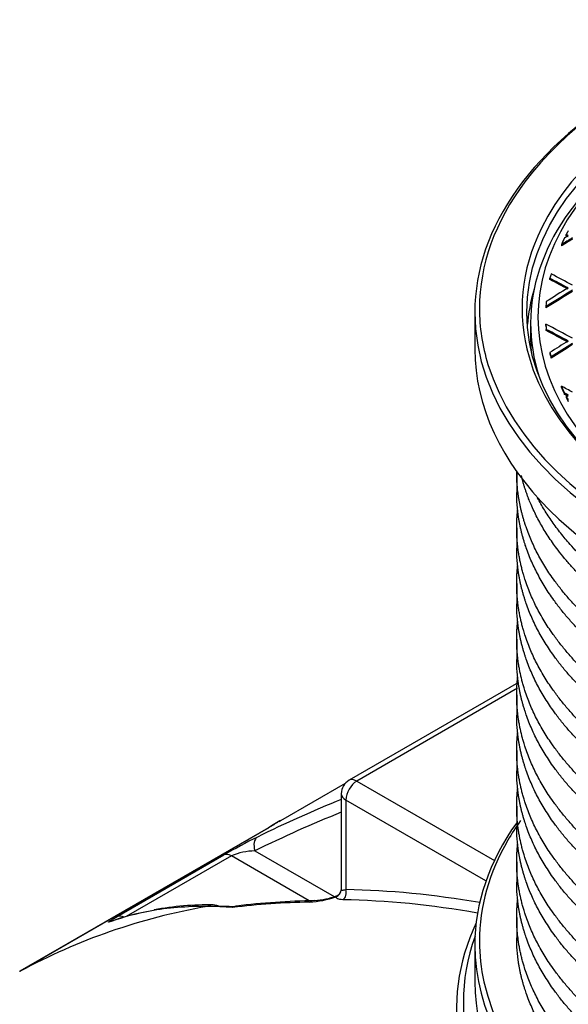
# Model space of a CAD drawing. Units: millimetres. Extents: x 0 to 21000, y 0 to 14850.
# Drawn here: x 14283 to 14637, y 5790 to 6426 of the extents above; entities that cross this region are included whole.
import ezdxf

# ---------------------------------------------------------------- set-up
doc = ezdxf.new("R2010")
doc.units = ezdxf.units.MM
doc.header["$LTSCALE"] = 50
doc.layers.add('Default', color=7, linetype='Continuous')
doc.layers.add('DV4_0', color=7, linetype='Continuous')

# ---------------------------------------------------------------- blocks, each defined once
blk = doc.blocks.new('SE7')
at = {"layer": 'DV4_0', "color": 7, "linetype": 'Continuous'}
for p, q in [((14635.59, 6286.05), (14635.59, 6286.86)), ((14632.43, 6280.35), (14632.43, 6279.54)), ((14625.07, 6257.82), (14625.07, 6258.64)), ((14622.48, 6240.31), (14622.48, 6239.5)), ((14576.63, 6236.68), (14576.63, 6213)), ((14612.63, 6229.57), (14612.63, 6220.35)), ((14622.48, 6228.29), (14622.48, 6229.11)), ((14622.72, 6224.89), (14622.72, 6225.71)), ((14625.07, 6210.79), (14625.07, 6209.97)), ((14625.77, 6207.92), (14625.77, 6207.11)), ((14632.43, 6188.26), (14632.43, 6189.07)), ((14634.56, 6183.76), (14634.56, 6184.58)), ((14635.59, 6182.56), (14635.59, 6181.75)), ((14603.63, 6133.59), (14603.63, 6120.44)), ((14603.63, 6097.66), (14603.63, 6084.52)), ((14603.63, 6061.74), (14603.63, 6048.59)), ((14603.63, 6025.81), (14603.63, 6012.67)), ((14604.75, 5997.83), (14495.54, 5934.77)), ((14604.23, 5994.15), (14500.54, 5934.28)), ((14603.63, 5989.89), (14603.63, 5976.74)), ((14603.63, 5953.96), (14603.63, 5940.82)), ((14500.54, 5934.28), (14589.28, 5883.04)), ((14493.06, 5932.75), (14451.31, 5908.64)), ((14490.54, 5926.11), (14490.54, 5864.15)), ((14493.47, 5922.03), (14493.47, 5864.26)), ((14583.85, 5869.85), (14493.47, 5922.03)), ((14603.63, 5918.04), (14603.63, 5904.89)), ((14443.47, 5903.96), (14283.28, 5811.47)), ((14443.55, 5904), (14283.35, 5811.51)), ((14345.96, 5846.8), (14414.84, 5886.57)), ((14419.65, 5885.97), (14351.91, 5846.86)), ((14469.83, 5856.99), (14419.65, 5885.97)), ((14434.81, 5889.2), (14485.98, 5859.66)), ((14603.63, 5882.11), (14603.63, 5868.96)), ((14603.63, 5846.18), (14603.63, 5833.04)), ((14576.63, 5828.43), (14576.63, 5804.75)), ((14283.35, 5811.51), (14283.05, 5811.34))]:
    blk.add_line(p, q, dxfattribs=at)
for centre, radius, start, end in [((14500.54, 5926.11), 10, 120, 180), ((14490.15, 5835.72), 82.67, 117.4262, 124.30946), ((14624.24, 5521.32), 421.01, 116.48781, 119.82529), ((14435.35, 5849.45), 39.75, 90.7648, 113.26096), ((14466.52, 5916.66), 60.62, 273.33874, 289.88008), ((14469.8, 5908.05), 51.03, 273.98241, 290.29066), ((14486.5, 5864.05), 3.98, 287.62786, 359.07179), ((14404.44, 5671.1), 183.26, 88.89854, 100.84367), ((14401.81, 5619.41), 233.99, 85.42422, 89.45003), ((14408.81, 5619.96), 233.46, 86.9302, 89.97311), ((14424.3, 5845.87), 7.79, 96.92489, 119.44304), ((14483.11, 5359.35), 497.87, 91.1297, 96.95643), ((14345.39, 5834.89), 9.52, 102.9114, 104.34)]:
    blk.add_arc(centre, radius, start, end, dxfattribs=at)
for centre, major_axis, ratio, start_param, end_param in [((14936.63, 6239.13), (-357, 0), 0.57735, 3.813242, 5.875184), ((14936.63, 6239.13), (329.5, 0), 0.57735, 0.239154, 2.865634), ((14936.63, 6236.68), (360, 0), 0.57735, 2.356194, 3.141593), ((14936.63, 6233.65), (319.3, 0), 0.57735, 2.43779, 3.845396), ((14936.63, 6229.57), (324, 0), 0.57735, 2.580216, 3.327582), ((14936.63, 6239.13), (-357, 0), 0.57735, 5.875184, 6.283185), ((14936.63, 6239.13), (329.5, 0), 0.57735, 2.865634, 3.306389), ((14936.63, 6234.71), (-314.3, 0), 0.57735, -0.279933, -0.254244), ((14745.03, 2061.69), (2623.9, 4545.59), 0.577353, 0.813699, 0.815644), ((14745.08, 2059.78), (2623.38, 4546.76), 0.577361, 0.813478, 0.815423), ((14936.63, 6234.71), (-314.3, 0), 0.57735, -0.305897, -0.291498), ((14936.63, 6234.71), (-314.3, 0), 0.57735, -0.148175, -0.132247), ((14801.57, 1873.94), (-2625.66, 4547.73), 0.577351, -0.741019, -0.737853), ((14804.4, 1875.64), (-2625.73, 4547.78), 0.577351, -0.741028, -0.737288), ((14771.89, 2046.72), (2624.81, 4546.6), 0.577352, 0.821758, 0.82556), ((14801.56, 1874.17), (-2625.16, 4546.62), 0.577352, -0.741037, -0.73787), ((14936.63, 6219.53), (326.5, 0), 0.57735, 2.970931, 3.096097), ((14774.7, 2045.37), (2624.9, 4546.45), 0.57735, 0.82179, 0.826419), ((14774.71, 2045.33), (2624.4, 4545.63), 0.57735, 0.821792, 0.826422), ((14936.63, 6239.13), (-357, 0), 0.57735, 0, 0.175584), ((14936.63, 6234.71), (-314.3, 0), 0.57735, -0.049638, -0.030869), ((14936.63, 6236.68), (360, 0), 0.57735, 3.141593, 6.283185), ((14774.7, 1858.4), (-2624.9, 4546.45), 0.57735, -0.74901, -0.744381), ((14936.63, 6234.71), (-314.3, 0), 0.57735, 0.030869, 0.049638), ((14936.63, 6233.9), (-314.3, 0), 0.57735, 0.030869, 0.049638), ((14936.63, 6220.35), (324, 0), 0.57735, 3.141593, 3.185769), ((14771.89, 1856.47), (-2624.82, 4546.61), 0.577349, -0.748974, -0.745172), ((14771.88, 1856.67), (-2624.32, 4545.53), 0.57735, -0.748991, -0.745188), ((14936.63, 6239.13), (-357, 0), 0.57735, 0.175584, 3.016995), ((14801.57, 2029.89), (2625.66, 4547.73), 0.57735, 0.829788, 0.832955), ((14804.4, 2028.33), (2625.74, 4547.79), 0.57735, 0.829795, 0.833535), ((14804.39, 2028.45), (2625.24, 4546.78), 0.577349, 0.829818, 0.83356), ((14936.63, 6213), (-360, 0), 0.57735, 0, 3.141593), ((14936.63, 6239.13), (329.5, 0), 0.57735, 3.306389, 6.093049), ((14936.63, 6234.71), (-314.3, 0), 0.57735, 0.132247, 0.148175), ((14936.63, 6233.9), (-314.3, 0), 0.57735, 0.132247, 0.148175), ((14745.03, 1840.4), (-2623.91, 4545.62), 0.577347, -0.756905, -0.75496), ((14936.63, 6234.71), (-314.3, 0), 0.57735, 0.254244, 0.279933), ((14936.63, 6233.9), (-314.3, 0), 0.57735, 0.254244, 0.279933), ((14936.63, 6234.71), (-314.3, 0), 0.57735, 0.291498, 0.305897), ((14936.63, 6233.9), (-314.3, 0), 0.57735, 0.291498, 0.305897), ((14500.54, 5926.11), (5, 8.66), 0.57735, 0.785398, 2.356194), ((14500.54, 5926.11), (5, -8.66), 0.57735, 2.356194, 3.141593), ((14692.4, 4714.16), (112.82, 1256.81), 0.71424, 0.350046, 0.411836), ((14500.54, 5926.11), (10, 0), 0.57735, 3.141593, 3.926991), ((14686.03, 4714.02), (119.19, 1247.39), 0.713813, 0.352438, 0.41649), ((14936.63, 5828.43), (-360, 0), 0.57735, 0, 3.54267), ((14936.63, 5830.88), (-357, 0), 0.57735, -0.387229, -0.32154), ((15029.49, 4908.78), (-577.5, 1000.26), 0.57735, 0.004615, 0.015525), ((14936.63, 5828.43), (-360, 0), 0.57735, 5.893425, 6.283185), ((14441.19, 5889.34), (-4.44, 8.96), 0.599714, 0.054927, 1.297432), ((14936.63, 5830.88), (-357, 0), 0.57735, 5.961645, 6.283185), ((14419.65, 5877.81), (-5, 8.66), 0.57735, 5.497787, 6.244052), ((14485.54, 5864.2), (-4.99, 0.23), 0.959233, 1.938656, 3.180991), ((14489.93, 5862.21), (-0.09, -5), 0.771121, 0.452531, 2.005961), ((14850.56, 4805.47), (-579.97, 1004.54), 0.57735, -0.448936, -0.334953), ((14847.08, 4803.47), (-577.47, 1000.21), 0.57735, -0.450178, -0.334953), ((14851.78, 4806.18), (-577.5, 1000.26), 0.57735, 6.078003, 6.267592), ((15177.33, 4994.13), (-875.02, 823.82), 0.279102, -0.28886, -0.204476), ((14407.93, 5844.32), (-0.04, -10), 0.920115, 3.024668, 3.580292), ((14407.93, 5844.32), (-0.03, -9.9), 0.920115, 2.736234, 3.023598), ((14844.52, 4801.99), (-577.43, 1000.14), 0.57735, -0.309014, -0.239402), ((14473.48, 5847.13), (0.18, -10), 0.777822, 3.135224, 3.574604), ((15177.33, 4994.13), (-875.02, 823.82), 0.279102, -0.204476, -0.137509), ((15177.33, 4994.13), (-874.97, 823.74), 0.279076, -0.204608, -0.137508), ((14350.76, 5838.03), (-5, 8.66), 0.57735, 5.535957, 6.244052), ((14346.81, 5834.85), (3.43, -9.29), 0.952807, 3.081664, 3.181809), ((14934.86, 5787.47), (370, 0), 0.57735, 2.879554, 3.626509), ((14934.86, 5791.52), (365.62, 0), 0.57735, 2.938383, 3.750302), ((14936.63, 5830.88), (-357, 0), 0.57735, 0, 0.127171), ((14936.63, 5804.75), (-360, 0), 0.57735, 0, 3.141593), ((14936.63, 5830.88), (-357, 0), 0.57735, 0.127171, 2.956409)]:
    blk.add_ellipse(centre, major_axis=major_axis, ratio=ratio, start_param=start_param, end_param=end_param, dxfattribs=at)
blk.add_ellipse((14936.63, 6236.68), major_axis=(-326.5, 0), ratio=0.57735, dxfattribs=at)
for points in [[(14634.56, 6284.85), (14635.69, 6285.54), (14636.82, 6286.23)], [(14636.82, 6286.23), (14636.2, 6286.55), (14635.59, 6286.86)], [(14636.82, 6285.41), (14636.2, 6285.73), (14635.59, 6286.05)], [(14636.82, 6183.35), (14635.69, 6183.96), (14634.56, 6184.58)], [(14636.82, 6182.53), (14635.69, 6183.15), (14634.56, 6183.76)], [(14635.59, 6182.56), (14636.2, 6182.96), (14636.82, 6183.35)]]:
    blk.add_open_spline(points, degree=2, dxfattribs=at)
for points, weights, knots in [([(15269.57, 6134.54), (15268.78, 6110.44), (15258.29, 6087.15), (15235.19, 6035.89), (15172.1, 5997.97), (15109.01, 5960.05), (15022.82, 5945.22), (14936.63, 5930.39), (14850.45, 5942.22), (14764.26, 5954.06), (14701.17, 5988.99), (14638.07, 6023.92), (14614.98, 6072.18), (14603.63, 6095.89), (14603.63, 6120.44)], [0.983056739181, 0.984227239975, 1, 0.965925826289, 1, 0.965925826289, 1, 0.965925826289, 1, 0.965925826289, 1, 0.965925826289, 1, 0.982962913145, 0.982962913145], [0.0930645, 0.0930645, 0.0930645, 0.09715283, 0.09715283, 0.1059849, 0.1059849, 0.11481698, 0.11481698, 0.12364905, 0.12364905, 0.13248113, 0.13248113, 0.1413132, 0.1413132, 0.14572924, 0.14572924, 0.14572924]), ([(15267.77, 6130.61), (15265.02, 6115.24), (15258.29, 6100.3), (15235.19, 6049.04), (15172.1, 6011.12), (15109.01, 5973.19), (15022.82, 5958.36), (14936.63, 5943.53), (14850.45, 5955.37), (14764.26, 5967.2), (14701.17, 6002.13), (14638.07, 6037.06), (14614.98, 6085.33), (14603.63, 6109.04), (14603.63, 6133.59)], [0.985725398401, 0.989823284946, 1, 0.965925826289, 1, 0.965925826289, 1, 0.965925826289, 1, 0.965925826289, 1, 0.965925826289, 1, 0.982962913145, 0.982962913145], [0.09099043, 0.09099043, 0.09099043, 0.09352988, 0.09352988, 0.1020326, 0.1020326, 0.11053532, 0.11053532, 0.11903803, 0.11903803, 0.12754075, 0.12754075, 0.13604347, 0.13604347, 0.14029483, 0.14029483, 0.14029483]), ([(15172.1, 6033.9), (15109.01, 5995.97), (15022.82, 5981.14), (14936.63, 5966.31), (14850.45, 5978.15), (14764.26, 5989.98), (14701.17, 6024.91), (14638.07, 6059.84), (14614.98, 6108.11), (14609.47, 6119.61), (14606.63, 6131.42)], [1, 0.965925826289, 1, 0.965925826289, 1, 0.965925826289, 1, 0.965925826289, 1, 0.991659316315, 0.987401901379], [0, 0, 0, 0.00883208, 0.00883208, 0.01766415, 0.01766415, 0.02649623, 0.02649623, 0.0353283, 0.0353283, 0.03749022, 0.03749022, 0.03749022]), ([(15269.08, 6127.05), (15272.17, 6095.19), (15258.29, 6064.37), (15235.19, 6013.11), (15172.1, 5975.19), (15109.01, 5937.27), (15022.82, 5922.44), (14936.63, 5907.61), (14850.45, 5919.44), (14764.26, 5931.28), (14701.17, 5966.21), (14638.07, 6001.14), (14614.98, 6049.4), (14600.93, 6078.76), (14604.26, 6109.09)], [0.983781854765, 0.979227624732, 1, 0.965925826289, 1, 0.965925826289, 1, 0.965925826289, 1, 0.965925826289, 1, 0.965925826289, 1, 0.978995221032, 0.983886931484], [0.19037904, 0.19037904, 0.19037904, 0.19556248, 0.19556248, 0.2040652, 0.2040652, 0.21256792, 0.21256792, 0.22107063, 0.22107063, 0.22957335, 0.22957335, 0.23807607, 0.23807607, 0.24331751, 0.24331751, 0.24331751]), ([(15172.1, 6047.04), (15109.01, 6009.12), (15022.82, 5994.29), (14936.63, 5979.46), (14850.45, 5991.29), (14764.26, 6003.13), (14701.17, 6038.06), (14641.12, 6071.3), (14617.16, 6116.9)], [1, 0.965925826289, 1, 0.965925826289, 1, 0.965925826289, 1, 0.967518839862, 0.99696292392], [0, 0, 0, 0.00850272, 0.00850272, 0.01700543, 0.01700543, 0.02550815, 0.02550815, 0.03361335, 0.03361335, 0.03361335]), ([(15269.63, 6102.48), (15269.63, 6076.41), (15258.29, 6051.22), (15235.19, 5999.97), (15172.1, 5962.04), (15109.01, 5924.12), (15022.82, 5909.29), (14936.63, 5894.46), (14850.45, 5906.3), (14764.26, 5918.13), (14701.17, 5953.06), (14638.07, 5987.99), (14614.98, 6036.26), (14603.63, 6059.97), (14603.63, 6084.52)], [0.982962913145, 0.982962913145, 1, 0.965925826289, 1, 0.965925826289, 1, 0.965925826289, 1, 0.965925826289, 1, 0.965925826289, 1, 0.982962913145, 0.982962913145], [0.19872169, 0.19872169, 0.19872169, 0.20313773, 0.20313773, 0.2119698, 0.2119698, 0.22080188, 0.22080188, 0.22963395, 0.22963395, 0.23846603, 0.23846603, 0.2472981, 0.2472981, 0.25171414, 0.25171414, 0.25171414]), ([(15269.08, 6091.12), (15272.17, 6059.27), (15258.29, 6028.44), (15235.19, 5977.19), (15172.1, 5939.26), (15109.01, 5901.34), (15022.82, 5886.51), (14936.63, 5871.68), (14850.45, 5883.52), (14764.26, 5895.35), (14701.17, 5930.28), (14638.07, 5965.21), (14614.98, 6013.48), (14600.93, 6042.83), (14604.26, 6073.16)], [0.983781854765, 0.979227624732, 1, 0.965925826289, 1, 0.965925826289, 1, 0.965925826289, 1, 0.965925826289, 1, 0.965925826289, 1, 0.978995221032, 0.983886931484], [0.29241164, 0.29241164, 0.29241164, 0.29759508, 0.29759508, 0.3060978, 0.3060978, 0.31460052, 0.31460052, 0.32310323, 0.32310323, 0.33160595, 0.33160595, 0.34010867, 0.34010867, 0.34535011, 0.34535011, 0.34535011]), ([(15269.63, 6066.56), (15269.63, 6040.48), (15258.29, 6015.3), (15235.19, 5964.04), (15172.1, 5926.12), (15109.01, 5888.19), (15022.82, 5873.36), (14936.63, 5858.53), (14850.45, 5870.37), (14764.26, 5882.21), (14701.17, 5917.14), (14638.07, 5952.07), (14614.98, 6000.33), (14603.63, 6024.04), (14603.63, 6048.59)], [0.982962913145, 0.982962913145, 1, 0.965925826289, 1, 0.965925826289, 1, 0.965925826289, 1, 0.965925826289, 1, 0.965925826289, 1, 0.982962913145, 0.982962913145], [0.30470659, 0.30470659, 0.30470659, 0.30912263, 0.30912263, 0.31795471, 0.31795471, 0.32678678, 0.32678678, 0.33561886, 0.33561886, 0.34445093, 0.34445093, 0.35328301, 0.35328301, 0.35769904, 0.35769904, 0.35769904]), ([(15269.08, 6055.2), (15272.17, 6023.34), (15258.29, 5992.52), (15235.19, 5941.26), (15172.1, 5903.34), (15109.01, 5865.41), (15022.82, 5850.58), (14936.63, 5835.75), (14850.45, 5847.59), (14764.26, 5859.43), (14701.17, 5894.36), (14638.07, 5929.29), (14614.98, 5977.55), (14600.93, 6006.9), (14604.26, 6037.24)], [0.983781854765, 0.979227624732, 1, 0.965925826289, 1, 0.965925826289, 1, 0.965925826289, 1, 0.965925826289, 1, 0.965925826289, 1, 0.978995221032, 0.983886931484], [0.39444424, 0.39444424, 0.39444424, 0.39962769, 0.39962769, 0.4081304, 0.4081304, 0.41663312, 0.41663312, 0.42513584, 0.42513584, 0.43363855, 0.43363855, 0.44214127, 0.44214127, 0.44738271, 0.44738271, 0.44738271]), ([(15269.63, 6030.63), (15269.63, 6004.56), (15258.29, 5979.37), (15235.19, 5928.12), (15172.1, 5890.19), (15109.01, 5852.27), (15022.82, 5837.44), (14936.63, 5822.61), (14850.45, 5834.44), (14764.26, 5846.28), (14701.17, 5881.21), (14638.07, 5916.14), (14614.98, 5964.4), (14603.63, 5988.12), (14603.63, 6012.67)], [0.982962913145, 0.982962913145, 1, 0.965925826289, 1, 0.965925826289, 1, 0.965925826289, 1, 0.965925826289, 1, 0.965925826289, 1, 0.982962913145, 0.982962913145], [0.41069149, 0.41069149, 0.41069149, 0.41510753, 0.41510753, 0.42393961, 0.42393961, 0.43277168, 0.43277168, 0.44160376, 0.44160376, 0.45043583, 0.45043583, 0.45926791, 0.45926791, 0.46368395, 0.46368395, 0.46368395]), ([(15269.08, 6019.27), (15272.17, 5987.42), (15258.29, 5956.59), (15235.19, 5905.34), (15172.1, 5867.41), (15109.01, 5829.49), (15022.82, 5814.66), (14936.63, 5799.83), (14850.45, 5811.66), (14764.26, 5823.5), (14701.17, 5858.43), (14638.07, 5893.36), (14614.98, 5941.62), (14600.93, 5970.98), (14604.26, 6001.31)], [0.983781854765, 0.979227624732, 1, 0.965925826289, 1, 0.965925826289, 1, 0.965925826289, 1, 0.965925826289, 1, 0.965925826289, 1, 0.978995221032, 0.983886931484], [0.49647684, 0.49647684, 0.49647684, 0.50166029, 0.50166029, 0.510163, 0.510163, 0.51866572, 0.51866572, 0.52716844, 0.52716844, 0.53567115, 0.53567115, 0.54417387, 0.54417387, 0.54941531, 0.54941531, 0.54941531]), ([(15269.63, 5994.7), (15269.63, 5968.63), (15258.29, 5943.45), (15235.19, 5892.19), (15172.1, 5854.27), (15109.01, 5816.34), (15022.82, 5801.51), (14936.63, 5786.68), (14850.45, 5798.52), (14764.26, 5810.36), (14701.17, 5845.29), (14638.07, 5880.22), (14614.98, 5928.48), (14603.63, 5952.19), (14603.63, 5976.74)], [0.982962913145, 0.982962913145, 1, 0.965925826289, 1, 0.965925826289, 1, 0.965925826289, 1, 0.965925826289, 1, 0.965925826289, 1, 0.982962913145, 0.982962913145], [0.5166764, 0.5166764, 0.5166764, 0.52109243, 0.52109243, 0.52992451, 0.52992451, 0.53875658, 0.53875658, 0.54758866, 0.54758866, 0.55642073, 0.55642073, 0.56525281, 0.56525281, 0.56966885, 0.56966885, 0.56966885]), ([(15269.08, 5983.35), (15272.17, 5951.49), (15258.29, 5920.67), (15235.19, 5869.41), (15172.1, 5831.49), (15109.01, 5793.56), (15022.82, 5778.73), (14936.63, 5763.9), (14850.45, 5775.74), (14764.26, 5787.58), (14701.17, 5822.5), (14638.07, 5857.43), (14614.98, 5905.7), (14600.93, 5935.05), (14604.26, 5965.38)], [0.983781854765, 0.979227624732, 1, 0.965925826289, 1, 0.965925826289, 1, 0.965925826289, 1, 0.965925826289, 1, 0.965925826289, 1, 0.978995221032, 0.983886931484], [0.59850944, 0.59850944, 0.59850944, 0.60369289, 0.60369289, 0.6121956, 0.6121956, 0.62069832, 0.62069832, 0.62920104, 0.62920104, 0.63770375, 0.63770375, 0.64620647, 0.64620647, 0.65144791, 0.65144791, 0.65144791]), ([(15269.63, 5958.78), (15269.63, 5932.71), (15258.29, 5907.52), (15235.19, 5856.26), (15172.1, 5818.34), (15109.01, 5780.42), (15022.82, 5765.59), (14936.63, 5750.76), (14850.45, 5762.59), (14764.26, 5774.43), (14701.17, 5809.36), (14638.07, 5844.29), (14614.98, 5892.55), (14603.63, 5916.27), (14603.63, 5940.82)], [0.982962913145, 0.982962913145, 1, 0.965925826289, 1, 0.965925826289, 1, 0.965925826289, 1, 0.965925826289, 1, 0.965925826289, 1, 0.982962913145, 0.982962913145], [0.6226613, 0.6226613, 0.6226613, 0.62707734, 0.62707734, 0.63590941, 0.63590941, 0.64474149, 0.64474149, 0.65357356, 0.65357356, 0.66240564, 0.66240564, 0.67123771, 0.67123771, 0.67565375, 0.67565375, 0.67565375]), ([(15269.08, 5947.42), (15272.17, 5915.56), (15258.29, 5884.74), (15235.19, 5833.48), (15172.1, 5795.56), (15109.01, 5757.64), (15022.82, 5742.81), (14936.63, 5727.98), (14850.45, 5739.81), (14764.26, 5751.65), (14701.17, 5786.58), (14638.07, 5821.51), (14614.98, 5869.77), (14600.93, 5899.13), (14604.26, 5929.46)], [0.983781854765, 0.979227624732, 1, 0.965925826289, 1, 0.965925826289, 1, 0.965925826289, 1, 0.965925826289, 1, 0.965925826289, 1, 0.978995221032, 0.983886931484], [0.70054204, 0.70054204, 0.70054204, 0.70572549, 0.70572549, 0.7142282, 0.7142282, 0.72273092, 0.72273092, 0.73123364, 0.73123364, 0.73973635, 0.73973635, 0.74823907, 0.74823907, 0.75348051, 0.75348051, 0.75348051]), ([(15269.63, 5922.85), (15269.63, 5896.78), (15258.29, 5871.6), (15235.19, 5820.34), (15172.1, 5782.41), (15109.01, 5744.49), (15022.82, 5729.66), (14936.63, 5714.83), (14850.45, 5726.67), (14764.26, 5738.5), (14701.17, 5773.43), (14638.07, 5808.36), (14614.98, 5856.63), (14603.63, 5880.34), (14603.63, 5904.89)], [0.982962913145, 0.982962913145, 1, 0.965925826289, 1, 0.965925826289, 1, 0.965925826289, 1, 0.965925826289, 1, 0.965925826289, 1, 0.982962913145, 0.982962913145], [0.7286462, 0.7286462, 0.7286462, 0.73306224, 0.73306224, 0.74189431, 0.74189431, 0.75072639, 0.75072639, 0.75955846, 0.75955846, 0.76839054, 0.76839054, 0.77722261, 0.77722261, 0.78163865, 0.78163865, 0.78163865]), ([(15269.08, 5911.5), (15272.17, 5879.64), (15258.29, 5848.82), (15235.19, 5797.56), (15172.1, 5759.63), (15109.01, 5721.71), (15022.82, 5706.88), (14936.63, 5692.05), (14850.45, 5703.89), (14764.26, 5715.72), (14701.17, 5750.65), (14638.07, 5785.58), (14614.98, 5833.85), (14600.93, 5863.2), (14604.26, 5893.53)], [0.983781854765, 0.979227624732, 1, 0.965925826289, 1, 0.965925826289, 1, 0.965925826289, 1, 0.965925826289, 1, 0.965925826289, 1, 0.978995221032, 0.983886931484], [0.80257464, 0.80257464, 0.80257464, 0.80775809, 0.80775809, 0.8162608, 0.8162608, 0.82476352, 0.82476352, 0.83326624, 0.83326624, 0.84176895, 0.84176895, 0.85027167, 0.85027167, 0.85551311, 0.85551311, 0.85551311]), ([(15269.63, 5886.93), (15269.63, 5860.85), (15258.29, 5835.67), (15235.19, 5784.41), (15172.1, 5746.49), (15109.01, 5708.57), (15022.82, 5693.74), (14936.63, 5678.91), (14850.45, 5690.74), (14764.26, 5702.58), (14701.17, 5737.51), (14638.07, 5772.44), (14614.98, 5820.7), (14603.63, 5844.41), (14603.63, 5868.96)], [0.982962913145, 0.982962913145, 1, 0.965925826289, 1, 0.965925826289, 1, 0.965925826289, 1, 0.965925826289, 1, 0.965925826289, 1, 0.982962913145, 0.982962913145], [0.8346311, 0.8346311, 0.8346311, 0.83904714, 0.83904714, 0.84787921, 0.84787921, 0.85671129, 0.85671129, 0.86554336, 0.86554336, 0.87437544, 0.87437544, 0.88320752, 0.88320752, 0.88762355, 0.88762355, 0.88762355]), ([(15269.08, 5875.57), (15272.17, 5843.71), (15258.29, 5812.89), (15235.19, 5761.63), (15172.1, 5723.71), (15109.01, 5685.79), (15022.82, 5670.96), (14936.63, 5656.13), (14850.45, 5667.96), (14764.26, 5679.8), (14701.17, 5714.73), (14638.07, 5749.66), (14614.98, 5797.92), (14600.95, 5827.24), (14604.25, 5857.54)], [0.983781854765, 0.979227624732, 1, 0.965925826289, 1, 0.965925826289, 1, 0.965925826289, 1, 0.965925826289, 1, 0.965925826289, 1, 0.979019519418, 0.98387564865], [0.90460724, 0.90460724, 0.90460724, 0.90979069, 0.90979069, 0.9182934, 0.9182934, 0.92679612, 0.92679612, 0.93529884, 0.93529884, 0.94380155, 0.94380155, 0.95230427, 0.95230427, 0.95753965, 0.95753965, 0.95753965]), ([(15269.63, 5851), (15269.63, 5824.93), (15258.29, 5799.74), (15235.19, 5748.49), (15172.1, 5710.56), (15109.01, 5672.64), (15022.82, 5657.81), (14936.63, 5642.98), (14850.45, 5654.82), (14764.26, 5666.65), (14701.17, 5701.58), (14638.07, 5736.51), (14614.98, 5784.77), (14603.63, 5808.49), (14603.63, 5833.04)], [0.982962913145, 0.982962913145, 1, 0.965925826289, 1, 0.965925826289, 1, 0.965925826289, 1, 0.965925826289, 1, 0.965925826289, 1, 0.982962913145, 0.982962913145], [0.940616, 0.940616, 0.940616, 0.94503204, 0.94503204, 0.95386412, 0.95386412, 0.96269619, 0.96269619, 0.97152827, 0.97152827, 0.98036034, 0.98036034, 0.98919242, 0.98919242, 0.99360845, 0.99360845, 0.99360845])]:
    blk.add_rational_spline(points, weights, degree=2, knots=knots, dxfattribs=at)
for points, knots in [([(14452.05, 5909.02), (14452.05, 5909.02), (14452.04, 5909.01), (14451.75, 5908.82), (14451.05, 5908.41), (14450.45, 5908.04)], [0.6520051, 0.6520051, 0.6520051, 0.6520051, 0.662103, 0.7689398, 1, 1, 1, 1]), ([(14490.54, 5864.16), (14490.53, 5864.05), (14490.59, 5863.97), (14490.79, 5863.9), (14490.87, 5863.88), (14491.07, 5863.86), (14491.18, 5863.86), (14491.56, 5863.87), (14491.87, 5863.91), (14492.59, 5864.04), (14493.01, 5864.14), (14493.47, 5864.26)], [0, 0, 0, 0, 0.25, 0.25, 0.375, 0.375, 0.5, 0.5, 0.75, 0.75, 1, 1, 1, 1]), ([(14491.53, 5857.69), (14490.84, 5857.7), (14490.21, 5857.75), (14489.12, 5857.93), (14488.66, 5858.06), (14488.09, 5858.31), (14487.92, 5858.4), (14487.63, 5858.61), (14487.51, 5858.72), (14487.22, 5859.07), (14487.12, 5859.34), (14487.13, 5859.65)], [0, 0, 0, 0, 0.25, 0.25, 0.5, 0.5, 0.625, 0.625, 0.75, 0.75, 1, 1, 1, 1]), ([(14487.13, 5859.65), (14487.15, 5859.79), (14487.2, 5859.9), (14487.37, 5860.08), (14487.49, 5860.14), (14487.63, 5860.19)], [0, 0, 0, 0, 0.125, 0.125, 0.2404918, 0.2404918, 0.2404918, 0.2404918]), ([(14487.16, 5859.56), (14487.18, 5859.7), (14487.23, 5859.81), (14487.41, 5859.98), (14487.52, 5860.05), (14487.66, 5860.1)], [0, 0, 0, 0, 0.125, 0.125, 0.2396304, 0.2396304, 0.2396304, 0.2396304]), ([(14342.08, 5843.65), (14341.45, 5843.42), (14340.98, 5843.27), (14340.65, 5843.21), (14340.6, 5843.21), (14340.52, 5843.21), (14340.49, 5843.22), (14340.47, 5843.28), (14340.51, 5843.35), (14340.68, 5843.51), (14340.76, 5843.57), (14340.94, 5843.72), (14341.06, 5843.8), (14341.46, 5844.08), (14341.81, 5844.31), (14342.47, 5844.73), (14342.72, 5844.88), (14343.25, 5845.21), (14343.54, 5845.38), (14344.47, 5845.93), (14345.17, 5846.34), (14345.96, 5846.8)], [0, 0, 0, 0, 0.25, 0.25, 0.3125, 0.3125, 0.375, 0.375, 0.5, 0.5, 0.5625, 0.5625, 0.625, 0.625, 0.75, 0.75, 0.8125, 0.8125, 0.875, 0.875, 1, 1, 1, 1])]:
    blk.add_open_spline(points, degree=3, knots=knots, dxfattribs=at)

msp = doc.modelspace()

# ---------------------------------------------------------------- block references
at = {"layer": 'Default'}
msp.add_blockref('SE7', (0, 0), dxfattribs=at)

doc.saveas('drawing.dxf')
